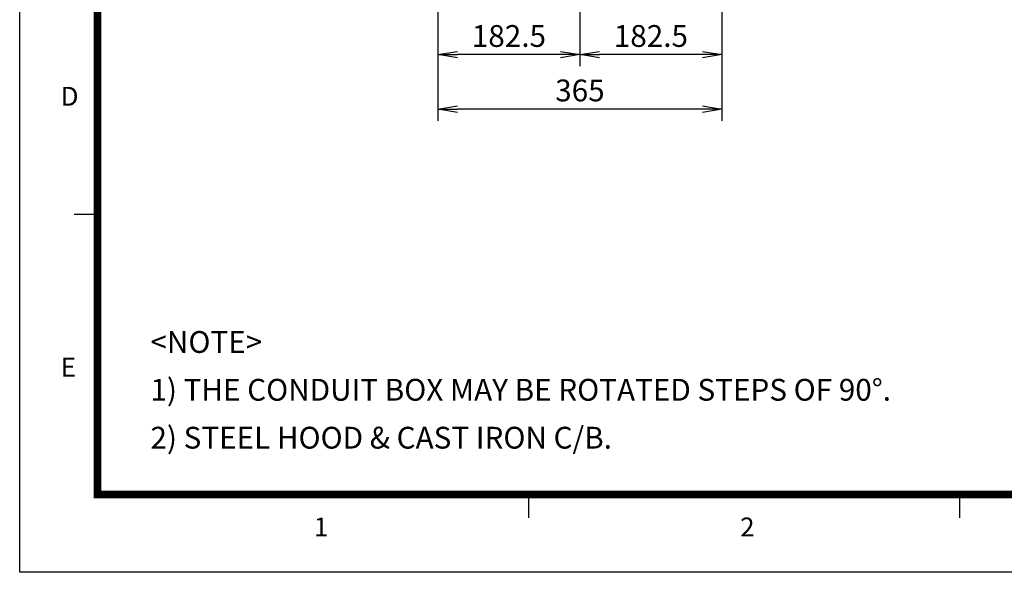
# Model space of a CAD drawing. Units: millimetres. Extents: x 0 to 4557, y -1871 to 2100.
# Drawn here: x 0 to 1266, y 0 to 710 of the extents above; entities that cross this region are included whole.
import ezdxf
from ezdxf.enums import TextEntityAlignment as Align

# ---------------------------------------------------------------- set-up
doc = ezdxf.new("R2010")
doc.units = ezdxf.units.MM
doc.header["$LTSCALE"] = 5
doc.header["$PDMODE"] = 1
doc.layers.get('0').update_dxf_attribs({"color": 3, "linetype": 'CONTINUOUS'})
doc.layers.get('DEFPOINTS').update_dxf_attribs({"linetype": 'CONTINUOUS'})
for name, color, linetype in [('D', 3, 'CONTINUOUS'), ('Default', 7, 'CONTINUOUS'), ('TL', 2, 'CONTINUOUS'), ('TL1', 4, 'CONTINUOUS'), ('TXT', 7, 'CONTINUOUS')]:
    doc.layers.add(name, color=color, linetype=linetype)
doc.styles.add('ROMANS', font='romans.shx', dxfattribs={"bigfont": 'whgtxt.shx'})
doc.styles.add('SEACAD_arial_ttf', font='ARIAL.TTF')
doc.styles.get("Standard").update_dxf_attribs({"font": 'romans', "height": 3, "bigfont": 'whgtxt'})
doc.dimstyles.new('ANSImm', dxfattribs={"dimtxt": 3, "dimasz": 3, "dimexe": 1.5, "dimexo": 1.5, "dimgap": 1.5, "dimtad": 1, "dimdec": 1, "dimlfac": 6.666667, "dimdsep": 46, "dimtxsty": 'SEACAD_arial_ttf', "dimblk": 'OPEN', "dimcen": 1.5, "dimclrd": 2, "dimclre": 2, "dimclrt": 7, "dimadec": 0, "dimazin": 0, "dimtfac": 1, "dimtdec": 1, "dimtmove": 0, "dimatfit": 3, "dimldrblk": 'OPEN', "dimfxl": 0, "dimtolj": 1, "dimarcsym": 0})

# ---------------------------------------------------------------- blocks, each defined once
blk = doc.blocks.new('_OPEN')
at = {"color": 0, "linetype": 'ByBlock'}
for p, q in [((-1, 0.167), (0, 0)), ((0, 0), (-1, -0.167)), ((0, 0), (-1, 0))]:
    blk.add_line(p, q, dxfattribs=at)
blk = doc.blocks.new('*D44')
at = {"layer": 'Default', "color": 2, "linetype": 'Continuous', "lineweight": -2, "ltscale": 25.4}
for p, q in [((902.7, 880.7), (902.7, 650.2)), ((720.2, 720.2), (720.2, 650.2)), ((877.7, 665.2), (745.2, 665.2))]:
    blk.add_line(p, q, dxfattribs=at)
at = {"layer": 'DEFPOINTS', "color": 0, "linetype": 'Continuous', "ltscale": 25.4}
for p in [(902.7, 895.7), (720.2, 735.2), (720.2, 665.2)]:
    blk.add_point(p, dxfattribs=at)
at = {"layer": 'Default', "color": 2, "linetype": 'Continuous', "lineweight": -2, "ltscale": 25.4, "xscale": 25, "yscale": 25, "zscale": 25, "rotation": 180}
blk.add_blockref('_OPEN', (720.2, 665.2), dxfattribs=at)
at = {"layer": 'Default', "color": 2, "linetype": 'Continuous', "lineweight": -2, "ltscale": 25.4, "xscale": 25, "yscale": 25, "zscale": 25}
blk.add_blockref('_OPEN', (902.7, 665.2), dxfattribs=at)
at = {"layer": 'Default', "color": 7, "linetype": 'Continuous', "ltscale": 25.4, "insert": (811.4, 689.2), "char_height": 28, "attachment_point": 5, "style": 'ROMANS'}
blk.add_mtext('\\A1;\\A1;182.5', dxfattribs=at)
blk = doc.blocks.new('*D45')
at = {"layer": 'Default', "color": 2, "linetype": 'Continuous', "lineweight": -2, "ltscale": 25.4}
for p, q in [((537.7, 880.7), (537.7, 650.2)), ((720.2, 720.2), (720.2, 650.2)), ((695.2, 665.2), (562.7, 665.2))]:
    blk.add_line(p, q, dxfattribs=at)
at = {"layer": 'DEFPOINTS', "color": 0, "linetype": 'Continuous', "ltscale": 25.4}
for p in [(537.7, 895.7), (720.2, 735.2), (537.7, 665.2)]:
    blk.add_point(p, dxfattribs=at)
at = {"layer": 'Default', "color": 2, "linetype": 'Continuous', "lineweight": -2, "ltscale": 25.4, "xscale": 25, "yscale": 25, "zscale": 25, "rotation": 180}
blk.add_blockref('_OPEN', (537.7, 665.2), dxfattribs=at)
at = {"layer": 'Default', "color": 2, "linetype": 'Continuous', "lineweight": -2, "ltscale": 25.4, "xscale": 25, "yscale": 25, "zscale": 25}
blk.add_blockref('_OPEN', (720.2, 665.2), dxfattribs=at)
at = {"layer": 'Default', "color": 7, "linetype": 'Continuous', "ltscale": 25.4, "insert": (628.9, 689.2), "char_height": 28, "attachment_point": 5, "style": 'ROMANS'}
blk.add_mtext('\\A1;\\A1;182.5', dxfattribs=at)
blk = doc.blocks.new('*D46')
at = {"layer": 'Default', "color": 2, "linetype": 'Continuous', "lineweight": -2, "ltscale": 25.4}
for p, q in [((537.7, 880.7), (537.7, 580.2)), ((902.7, 880.7), (902.7, 580.2)), ((877.7, 595.2), (562.7, 595.2))]:
    blk.add_line(p, q, dxfattribs=at)
at = {"layer": 'DEFPOINTS', "color": 0, "linetype": 'Continuous', "ltscale": 25.4}
for p in [(537.7, 895.7), (902.7, 895.7), (537.7, 595.2)]:
    blk.add_point(p, dxfattribs=at)
at = {"layer": 'Default', "color": 2, "linetype": 'Continuous', "lineweight": -2, "ltscale": 25.4, "xscale": 25, "yscale": 25, "zscale": 25, "rotation": 180}
blk.add_blockref('_OPEN', (537.7, 595.2), dxfattribs=at)
at = {"layer": 'Default', "color": 2, "linetype": 'Continuous', "lineweight": -2, "ltscale": 25.4, "xscale": 25, "yscale": 25, "zscale": 25}
blk.add_blockref('_OPEN', (902.7, 595.2), dxfattribs=at)
at = {"layer": 'Default', "color": 7, "linetype": 'Continuous', "ltscale": 25.4, "insert": (720.2, 619.2), "char_height": 28, "attachment_point": 5, "style": 'ROMANS'}
blk.add_mtext('\\A1;\\A1;365', dxfattribs=at)

msp = doc.modelspace()

# ---------------------------------------------------------------- linework, layer by layer
at = {"layer": 'D', "color": 0, "linetype": 'ByBlock'}
for p in [(999.5, 270.33), (1013, 270.08), (1082.96, 275.43), (1082.96, 275), (1096.41, 275.43), (1096.41, 275.43), (1103.91, 275.44), (1103.91, 275.43), (1113.72, 269.16), (1127.21, 268.91), (1003.77, 261.33), (1011.25, 261.58), (1013, 261.58), (1081.69, 257.68), (1082.25, 257.79), (1086.67, 259.38), (1087.07, 259.34), (1087.19, 259.5), (1117.98, 260.16), (1125.46, 260.41), (1127.21, 260.41), (1071.71, 242.83), (1072.25, 242.83), (1072.25, 242.83), (1072.91, 242.83), (1072.96, 242.97), (1073.62, 242.97), (1073.62, 242.83), (1076.24, 245.14), (1076.64, 245.1), (1076.75, 245.26), (1077.93, 247.71), (1077.93, 247.59), (1077.93, 245.44), (1077.93, 244.8), (1079.18, 249.13), (1079.18, 249.13), (1080.25, 245.55), (1094.31, 245.31), (1094.31, 245.31), (1094.31, 245.31), (1109.76, 247.59), (1109.76, 245.44), (1109.76, 245.05), (1111.21, 245.55), (1112.79, 240.62), (1127.75, 245.26), (1127.75, 245.07), (1128.7, 245.57), (1129.82, 247.39), (1131.58, 241.41), (1144.9, 247.99), (1144.9, 247.98), (1144.9, 245.36), (1150.07, 249.62), (1150.07, 245.26), (1150.07, 245.13), (1152.15, 247.39), (1152.15, 246.99), (1152.15, 245.57), (1152.15, 243.39), (1065.59, 233.94), (1065.76, 233.58), (1066.05, 233.59), (1066.12, 233.93), (1066.12, 233.59), (1069.64, 233.19), (1069.72, 233.01), (1069.87, 233.02), (1069.91, 233.19), (1069.91, 233.02), (1072.77, 237.75), (1073.05, 237.75), (1073.05, 237.75), (1073.39, 237.75), (1073.41, 237.83), (1073.75, 237.83), (1073.75, 237.75), (1075.07, 235.64), (1075.09, 238.94), (1075.3, 238.92), (1075.36, 239), (1076.2, 238.72), (1076.72, 231.81), (1078.26, 233.6), (1078.65, 233.18), (1079.39, 232.64), (1079.4, 231.25), (1082.41, 234.73), (1083.17, 233.92), (1084.62, 232.87), (1091.94, 229.54), (1092.9, 228.72), (1105.77, 239.65), (1105.77, 238.76), (1105.77, 238.3), (1107.12, 239.15), (1107.12, 239.15), (1111.44, 239.15), (1111.44, 239.15), (1112.79, 239.65), (1112.79, 239.15), (1113.09, 235.26), (1114.89, 236.37), (1115.01, 233.66), (1115.01, 233.66), (1126.71, 238.77), (1133.45, 231.47), (1135.98, 238.77), (1144.03, 229.17), (1144.03, 229.13), (1144.06, 229.17), (1144.06, 229.13), (1144.08, 229.43), (1144.08, 229.39), (1144.08, 229.22), (1144.08, 229.18), (1144.26, 233.15), (1144.26, 233.12), (1144.26, 233.12), (1144.26, 231.27), (1144.26, 231.27), (1144.5, 228.75), (1146.3, 230.42), (1146.43, 229.43), (1146.43, 229.39), (1146.68, 230.15), (1146.76, 229.97), (1146.91, 229.98), (1146.95, 230.15), (1146.95, 229.98), (1148.83, 230.42), (1148.83, 229.41), (1149.25, 235.24), (1149.6, 229.41), (1149.81, 234.71), (1150.09, 234.71), (1150.09, 234.71), (1150.37, 228.75), (1150.37, 228.73), (1150.43, 234.71), (1150.45, 234.79), (1150.79, 234.79), (1150.79, 234.71), (1150.86, 231.84), (1150.86, 231.84), (1150.87, 233.6), (1151.09, 234.05), (1151.09, 234.04), (1151.09, 234.04), (1151.09, 232.69), (1151.09, 232.69), (1151.13, 234.18), (1151.54, 234.2), (1151.54, 234.18), (1151.54, 234.18), (1152.12, 232.6), (1152.14, 235.9), (1152.34, 235.88), (1152.4, 235.96), (1152.91, 230.38), (1153.07, 227.92), (1153.33, 229.18), (1153.39, 231.33), (1153.39, 231.14), (1153.76, 228.78), (1153.95, 229.45), (1153.95, 229.45), (1153.95, 229.45), (1154.85, 229.18), (1155.3, 230.56), (1155.69, 230.15), (1155.86, 231.33), (1155.86, 231.13), (1156.25, 233.27), (1156.25, 233.27), (1156.25, 233.27), (1156.43, 229.61), (1091.94, 222.99), (1092.9, 222.99), (1093.69, 219.55), (1094.22, 220.76), (1094.44, 221.28), (1096.59, 226.95), (1096.59, 226.95), (1096.83, 226.95), (1098.72, 221.26), (1098.72, 221.26), (1098.72, 221.26), (1103.22, 221.26), (1103.22, 221.26), (1106.59, 221.28), (1106.59, 221.28), (1107.72, 221.26), (1109.28, 221.28), (1109.28, 221.26), (1109.28, 221.26), (1110.64, 221.28), (1110.64, 221.28), (1115, 226.91), (1115.01, 226.91), (1115.01, 226.91), (1118, 222.99), (1246.39, 216.21), (1246.67, 216.21), (1246.67, 216.21), (1247.01, 216.21), (1247.03, 216.29), (1247.37, 216.29), (1247.37, 216.21), (1248.71, 217.4), (1248.92, 217.38), (1248.98, 217.46), (1192.07, 204.89), (1192.62, 205.01), (1197.05, 206.6), (1197.44, 206.56), (1197.56, 206.71), (1243.25, 211.65), (1243.34, 211.47), (1243.49, 211.48), (1243.52, 211.65), (1243.52, 211.48), (1248.69, 214.11), (1250.34, 210.28), (1251.88, 212.06), (1252.27, 211.65), (1253.01, 211.11), (1182.08, 190.05), (1182.62, 190.05), (1182.62, 190.05), (1183.28, 190.05), (1183.33, 190.19), (1183.99, 190.19), (1183.99, 190.05), (1186.61, 192.36), (1187.01, 192.32), (1187.12, 192.48), (1175.96, 181.15), (1176.13, 180.8), (1176.42, 180.81), (1176.49, 181.15), (1176.49, 180.81), (1180.01, 180.41), (1180.09, 180.23), (1180.24, 180.23), (1180.28, 180.4), (1180.28, 180.23), (1183.15, 184.97), (1183.42, 184.97), (1183.42, 184.97), (1183.76, 184.97), (1183.78, 185.04), (1184.12, 185.04), (1184.12, 184.97), (1185.45, 182.86), (1185.47, 186.16), (1185.67, 186.13), (1185.73, 186.22), (1186.57, 185.93), (1187.09, 179.03), (1188.63, 180.82), (1189.02, 180.4), (1189.77, 179.86), (1189.77, 178.47), (1192.78, 181.95), (1193.55, 181.14), (1194.99, 180.09), (928.72, 135.85), (942.9, 138.88)]:
    msp.add_point(p, dxfattribs=at)
at = {"layer": 'DEFPOINTS', "color": 9}
msp.add_lwpolyline([(2970, 0), (0, 0), (0, 2100), (2970, 2100)], close=True, dxfattribs=at)
at = {"layer": 'TL', "const_width": 10}
msp.add_lwpolyline([(2870, 1900), (2870, 100), (100, 100), (100, 1900), (2870, 1900)], dxfattribs=at)
at = {"layer": 'TL1'}
for p, q in [((100, 460), (70, 460)), ((654, 100), (654, 70)), ((1208, 100), (1208, 70))]:
    msp.add_line(p, q, dxfattribs=at)

# ---------------------------------------------------------------- texts
at = {"layer": 'Default', "color": 7, "linetype": 'Continuous', "ltscale": 25.4, "style": 'ROMANS'}
for s, p in [('<NOTE>', (168.05, 309.97)), ('1) THE CONDUIT BOX MAY BE ROTATED STEPS OF 90%%D.', (168.05, 248.55)), ('2) STEEL HOOD & CAST IRON C/B.', (168.05, 186.97))]:
    msp.add_text(s, height=28, dxfattribs=at).set_placement(p, align=Align.TOP_LEFT)
at = {"layer": 'TXT', "color": 3}
for s, p in [('D', (52.82, 599.52)), ('E', (52.82, 251.52)), ('1', (378.2, 46.06)), ('2', (926.2, 46.06))]:
    msp.add_text(s, height=24.3, dxfattribs=at).set_placement(p)

# ---------------------------------------------------------------- dimensions: what is measured, and where the dimension line sits
at = {"layer": 'Default', "color": 7, "linetype": 'Continuous', "ltscale": 25.4}
for base, p1, p2, picture, middle in [((537.65, 665.24), (720.15, 735.24), (537.65, 895.69), '*D45', (628.9, 665.24)), ((537.65, 595.24), (902.65, 895.69), (537.65, 895.69), '*D46', (720.15, 595.24)), ((720.15, 665.24), (902.65, 895.69), (720.15, 735.24), '*D44', (811.4, 665.24))]:
    dim = msp.add_linear_dim(base=base, p1=p1, p2=p2, text='\\A1;<>', dimstyle='ANSImm', override={"dimscale": 10, "dimtxt": 2.8, "dimasz": 2.5, "dimgap": 1, "dimlfac": 1, "dimtxsty": 'ROMANS'}, dxfattribs=at)
    dim.commit()
    dim.dimension.update_dxf_attribs({"geometry": picture, "text_midpoint": middle, "dimtype": 160})

doc.saveas('drawing.dxf')
